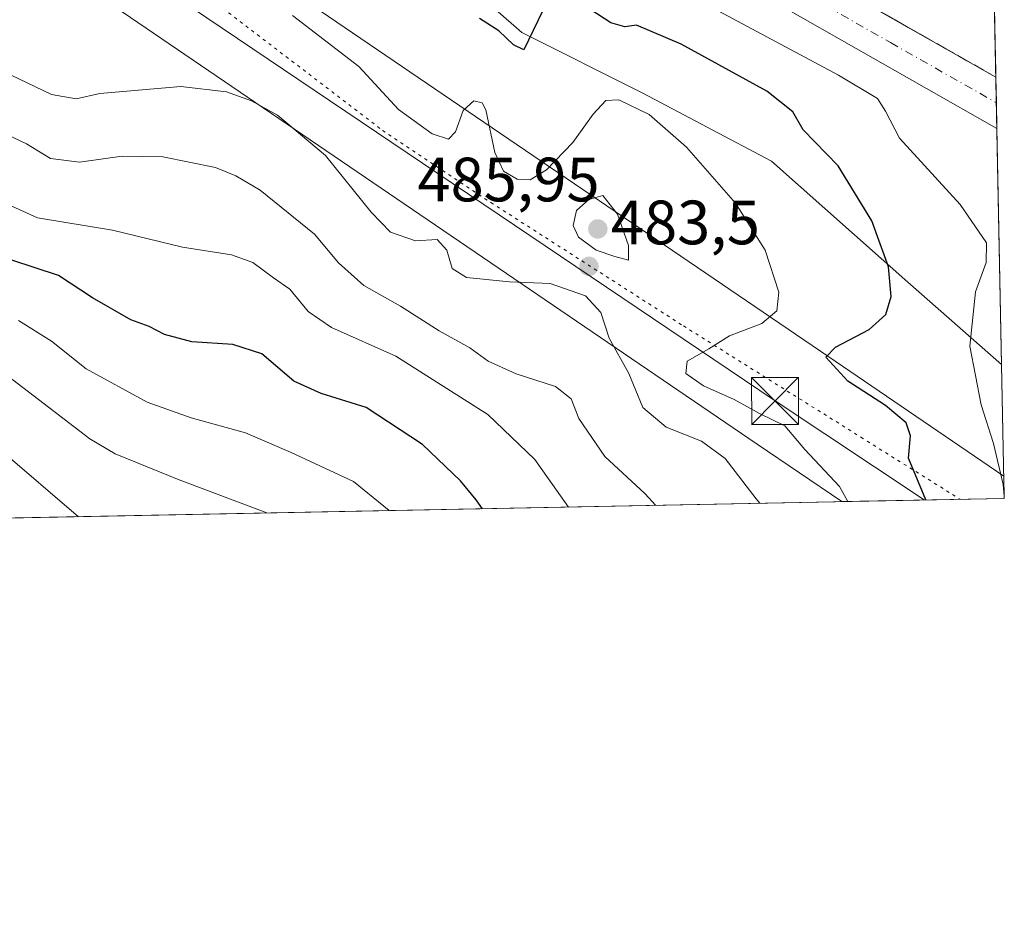
# Model space of a CAD drawing. Units: metres. Extents: x 634918 to 638380, y 4720492 to 4722873.
# Drawn here: x 638222 to 638380, y 4720492 to 4720637 of the extents above; entities that cross this region are included whole.
import ezdxf

# ---------------------------------------------------------------- set-up
doc = ezdxf.new("R2010")
doc.units = ezdxf.units.M
doc.header["$MEASUREMENT"] = 0
for name, pattern in [('DGN Style 3', [2.307223458686699, 1.648016756204785, -0.6592067024819142]), ('DGN Style 4', [2.6384748266838614, 1.318413404963828, -0.6592067024819142, 0.001648016756204785, -0.6592067024819142]), ('DGN Style 5', [1.1536117293433497, 0.4944050268614355, -0.6592067024819142])]:
    doc.linetypes.add(name, pattern=pattern)
for name, color, linetype, lineweight in [('Arbolado forestal CxS', 92, 'Continuous', 0), ('Carretera de calzada única Cxs', 7, 'Continuous', 13), ('Carretera de calzada única eje', 7, 'DGN Style 4', 0), ('Cima', 7, 'Continuous', 0), ('Comarca CxS', 21, 'Continuous', 0), ('Comunidad Autónoma CxS', 142, 'Continuous', 0), ('Cultivos leñosos CxS', 92, 'Continuous', 0), ('Curva de nivel maestra', 30, 'Continuous', 30), ('Curva de nivel normal', 30, 'Continuous', 0), ('Municipio CxS', 4, 'Continuous', 0), ('Núcleo urbano CxS', 7, 'Continuous', 0), ('Provincia CxS', 1, 'Continuous', 0), ('Punto de cota en terreno', 7, 'Continuous', 0), ('Rótulo de punto de cota en terreno', 7, 'Continuous', 0), ('Talud superficial', 30, 'DGN Style 3', 0), ('Tendido', 6, 'Continuous', 0), ('Torre de tendido puntual', 7, 'Continuous', 0), ('Vía pecuaria CxS', 92, 'Continuous', 13), ('Vía pecuaria eje', 92, 'DGN Style 5', 0)]:
    doc.layers.add(name, color=color, linetype=linetype, lineweight=lineweight)
doc.styles.add('Style-Arial', font='txt')

# ---------------------------------------------------------------- blocks, each defined once
blk = doc.blocks.new('*U19')
at = {"layer": 'Núcleo urbano CxS', "color": 7, "linetype": 'Continuous', "lineweight": 0}
blk.add_polyline3d([(638377.3361999998, 4720697.9198, 458.7222000000039), (638379.6617999999, 4720581.318200001, 468.6153000000049), (638364.6187000005, 4720594.480699999, 473.3016999999964), (638342.8198999995, 4720613.8577, 477.9011000000028), (638322.2319, 4720624.757300001, 479.0427000000054), (638302.8548999998, 4720634.445699999, 474.4774999999936), (638283.4781, 4720651.4005, 474.6800999999978)], dxfattribs=at)
blk = doc.blocks.new('5PATER')
at = {"layer": 'Cultivos leñosos CxS', "linetype": 'Continuous', "lineweight": 0}
h = blk.add_hatch(color=51, dxfattribs=at)
edge = h.paths.add_edge_path()
edge.add_ellipse((0, 0), major_axis=(-0.1095731443231308, -0.1110710700762829), ratio=0.9994222409660322, start_angle=0, end_angle=360)
blk = doc.blocks.new('5TTEND')
at = {"layer": 'Cima', "color": 7, "linetype": 'Continuous', "lineweight": 0}
for p, q in [((-0.375, 0.3754), (0.375, -0.3746)), ((0.3720000000000001, 0.3784000000000001), (-0.3720000000000001, -0.3776))]:
    blk.add_line(p, q, dxfattribs=at)
at = {"layer": 'Cima', "color": 7, "linetype": 'Continuous', "lineweight": 0, "flags": 128}
blk.add_lwpolyline([(-0.375, -0.3746), (0.375, -0.3746), (0.375, 0.3754), (-0.375, 0.3754), (-0.3720000000000001, -0.3776)], dxfattribs=at)

msp = doc.modelspace()

# ---------------------------------------------------------------- linework, layer by layer
at = {"layer": 'Arbolado forestal CxS', "color": 92, "linetype": 'Continuous', "lineweight": 0, "extrusion": (-0.002085996729152803, 0.1045833605576181, 0.9945139362080964), "elevation": 492828.6446029646, "flags": 128}
msp.add_lwpolyline([(-732389.6691759935, -4681040.706240665), (-732389.6691759935, -4681019.115321538)], dxfattribs=at)
at = {"layer": 'Arbolado forestal CxS', "color": 92, "linetype": 'Continuous', "lineweight": 0, "extrusion": (0.06289770469367026, 0.001240475078373251, 0.9980192082148759), "elevation": 46478.32033007813, "flags": 128}
msp.add_lwpolyline([(4707054.309229912, -729858.9960821114), (4707054.309229912, -729470.906352673)], dxfattribs=at)
at = {"layer": 'Arbolado forestal CxS', "color": 92, "linetype": 'Continuous', "lineweight": 0}
for points in [[(638221.8545000004, 4720700.004100001, 469.3266000000004), (638232.8481000002, 4720700.2599, 468.7393000000012), (638233.0245000003, 4720700.159499999, 468.7320000000037), (638247.0047000004, 4720692.0294, 468.4519), (638259.0102000004, 4720684.025800001, 468.4796999999963), (638271.8901000004, 4720673.385700001, 468.749100000001), (638283.4781, 4720651.4005, 474.6800999999978), (638302.8548999998, 4720634.445699999, 474.4774999999936), (638322.2319, 4720624.757300001, 479.0427000000054), (638342.8198999995, 4720613.8577, 477.9011000000028), (638364.6187000005, 4720594.480699999, 473.3016999999964), (638379.6617999999, 4720581.318200001, 468.6153000000049), (638380.0899999999, 4720559.850000001, 470.8738000000012), (637992.8443, 4720552.2127, 495.2884999999952)], [(638232.8481000002, 4720700.2599, 468.7393000000012), (638233.0245000003, 4720700.159499999, 468.7320000000037), (638247.0047000004, 4720692.0294, 468.4519), (638259.0102000004, 4720684.025800001, 468.4796999999963), (638271.8901000004, 4720673.385700001, 468.749100000001), (638283.4781, 4720651.4005, 474.6800999999978), (638302.8548999998, 4720634.445699999, 474.4774999999936), (638322.2319, 4720624.757300001, 479.0427000000054), (638342.8198999995, 4720613.8577, 477.9011000000028), (638364.6187000005, 4720594.480699999, 473.3016999999964), (638379.6617999999, 4720581.318200001, 468.6153000000049)]]:
    msp.add_polyline3d(points, dxfattribs=at)
at = {"layer": 'Carretera de calzada única Cxs', "color": 7, "linetype": 'Continuous', "lineweight": 13, "extrusion": (-0.0003460120541160846, 0.01734803643370304, 0.9998494516213696), "elevation": 82142.45559608626, "flags": 128}
msp.add_lwpolyline([(-732387.4809358869, -4706241.698916841), (-732387.4809358869, -4706233.503653688)], dxfattribs=at)
at = {"layer": 'Carretera de calzada única Cxs', "color": 7, "linetype": 'Continuous', "lineweight": 13}
msp.add_polyline3d([(638163.5601000005, 4720740.470100001, 471.3736999999965), (638166.8201000001, 4720746.6501, 471.7338000000018), (638181.6001000004, 4720739.530099999, 471.2237000000023), (638198.2901, 4720731.190099999, 470.6291999999958), (638214.1300999997, 4720722.450099999, 470.084600000002), (638238.0301000001, 4720708.870100001, 469.3322000000044), (638291.1700999998, 4720677.960100001, 468.5975000000035), (638319.1801000005, 4720661.5101, 468.6839000000036), (638348.5900999998, 4720644.4301, 469.0552000000025), (638378.7449000003, 4720627.2985, 469.7986999999994), (638378.9083000004, 4720619.106100001, 469.9409000000014), (638345.0800999999, 4720638.3201, 469.1716000000015), (638315.6300999997, 4720655.4301, 468.8171000000002), (638287.6201, 4720671.880100001, 468.6203999999998), (638234.5201000003, 4720702.7601, 469.2204000000056), (638210.6901000004, 4720716.3101, 469.7961000000069), (638195.0100999996, 4720724.950099999, 470.2988999999943), (638178.5701000001, 4720733.2401, 471.0522000000056)], close=True, dxfattribs=at)
for points in [[(638166.8201000001, 4720746.6501, 471.7338000000018), (638181.6001000004, 4720739.530099999, 471.2237000000023), (638198.2901, 4720731.190099999, 470.6291999999958), (638214.1300999997, 4720722.450099999, 470.084600000002), (638238.0301000001, 4720708.870100001, 469.3322000000044), (638291.1700999998, 4720677.960100001, 468.5975000000035), (638319.1801000005, 4720661.5101, 468.6839000000036), (638348.5900999998, 4720644.4301, 469.0552000000025), (638378.7448000005, 4720627.2985, 469.7986999999994)], [(638378.9082000004, 4720619.106100001, 469.9409000000014), (638345.0800999999, 4720638.3201, 469.1716000000015), (638315.6300999997, 4720655.4301, 468.8171000000002), (638287.6201, 4720671.880100001, 468.6203999999998), (638234.5201000003, 4720702.7601, 469.2204000000056), (638210.6901000004, 4720716.3101, 469.7961000000069), (638195.0100999996, 4720724.950099999, 470.2988999999943), (638178.5701000001, 4720733.2401, 471.0522000000056), (638163.5601000005, 4720740.470100001, 471.3736999999965)]]:
    msp.add_polyline3d(points, dxfattribs=at)
at = {"layer": 'Carretera de calzada única eje', "color": 7, "linetype": 'DGN Style 4', "lineweight": 0}
msp.add_polyline3d([(638165.1901000004, 4720743.5601, 471.7366000000038), (638172.6901000004, 4720739.940099999, 471.5026000000071), (638180.0800999999, 4720736.380100001, 471.1833999999944), (638188.3101000005, 4720732.2401, 470.8315000000002), (638196.6501000002, 4720728.0701, 470.4894999999961), (638204.5701000001, 4720723.700099999, 470.2155000000057), (638212.4101, 4720719.380100001, 469.9640000000073), (638224.3601000002, 4720712.590100001, 469.5853000000062), (638236.2701000003, 4720705.8101, 469.2936000000045), (638289.3901000004, 4720674.920100001, 468.5804999999964), (638303.4001000002, 4720666.690099999, 468.5908000000054), (638317.4001000002, 4720658.470100001, 468.6680999999954), (638332.1101000002, 4720649.9301, 468.8374999999942), (638346.8300999999, 4720641.370100001, 469.0838999999978), (638361.8800999997, 4720632.8301, 469.4238999999943), (638378.8265000005, 4720623.1975, 469.8261999999959)], dxfattribs=at)
at = {"layer": 'Comarca CxS', "color": 21, "linetype": 'Continuous', "lineweight": 0, "flags": 128}
msp.add_lwpolyline([(635059.240681561, 4722808.595922132), (638075.7733000006, 4722868.1344), (638166.9762697379, 4722869.934406928), (638333.9500010437, 4722873.229982755), (638336.5563000002, 4722742.5549), (638341.3446999998, 4722502.4702), (638354.6201999988, 4721836.861), (638356.6516000011, 4721735.011600001), (638356.9249999997, 4721721.304), (638358.6212999995, 4721636.255100001), (638363.1037999992, 4721411.508), (638373.3352000001, 4720898.5224), (638375.6357999993, 4720783.177300001), (638380.0900010424, 4720559.849982778), (635435.9580173364, 4720501.785875554)], dxfattribs=at)
at = {"layer": 'Comunidad Autónoma CxS', "color": 142, "linetype": 'Continuous', "lineweight": 0, "flags": 128}
msp.add_lwpolyline([(635435.9580173364, 4720501.785875554), (634963.0900010163, 4720492.459982777), (634953.629711879, 4720978.792424468), (634943.3290670331, 4721508.325685691), (634926.587791277, 4722368.957469482), (634925.4985095606, 4722424.955021904), (634918.0900010176, 4722805.809982754), (635059.240681561, 4722808.595922132), (638075.7733000006, 4722868.1344), (638166.9762697379, 4722869.934406928), (638333.9500010437, 4722873.229982755), (638336.5563000002, 4722742.5549), (638341.3446999998, 4722502.4702), (638354.6201999988, 4721836.861), (638356.6516000011, 4721735.011600001), (638356.9249999997, 4721721.304), (638358.6212999995, 4721636.255100001), (638363.1037999992, 4721411.508), (638373.3352000001, 4720898.5224), (638375.6357999993, 4720783.177300001), (638380.0900010424, 4720559.849982778)], close=True, dxfattribs=at)
at = {"layer": 'Curva de nivel maestra', "color": 30, "linetype": 'Continuous', "lineweight": 30, "flags": 128}
for points, elevation in [([(638306.1399999997, 4720637.860099999), (638303.1600000003, 4720631.670100001), (638301.4900000002, 4720632.4801), (638299.1299999999, 4720634.7401), (638296.0700000003, 4720636.6801)], 475), ([(638367.5241, 4720559.602399999), (638364.7599999999, 4720566.300100001), (638365.0599999997, 4720569.860099999), (638364.3600000005, 4720571.950099999), (638361.0899999999, 4720574.7301), (638355.0199999996, 4720578.640100001), (638351.5, 4720582.4901), (638353.0599999997, 4720584.0701), (638358.4400000004, 4720586.920100001), (638361.1200000001, 4720589.300100001), (638361.9600000001, 4720592.190099999), (638361.54, 4720596.9301), (638358.8499999996, 4720604.300100001), (638353.4600000001, 4720613.120100001), (638347.9000000004, 4720618.880100001), (638346.2199999997, 4720621.7401), (638342.0499999998, 4720625.0801), (638328.3700000001, 4720632.5701), (638321.1900000004, 4720635.620100001), (638319.3200000003, 4720635.380100001), (638317.0700000003, 4720636.020099999), (638313.7000000002, 4720638.200099999)], 475), ([(638296.5444, 4720558.202500001), (638295.5300000003, 4720559.620100001), (638292.9900000002, 4720562.6801), (638286.9199999999, 4720568.460100001), (638277.9000000004, 4720574.4301), (638270.7199999997, 4720576.670100001), (638266.3399999999, 4720578.6501), (638261.2000000002, 4720582.9801), (638256.5700000003, 4720584.4901), (638250, 4720584.9101), (638245.6200000001, 4720586.090100001), (638243.1299999999, 4720587.360099999), (638240.2199999997, 4720588.420100001), (638234.0999999996, 4720591.960100001), (638228.6500000004, 4720595.520099999), (638221.1600000003, 4720598.020099999)], 500), ([(638296.5444999998, 4720558.202299999), (638296.5444, 4720558.202500001)], 500)]:
    msp.add_lwpolyline(points, dxfattribs=dict(at, elevation=elevation))
at = {"layer": 'Curva de nivel normal', "color": 30, "linetype": 'Continuous', "lineweight": 0, "flags": 128}
for points, elevation in [([(638380.0838000001, 4720560.159200001), (638379.9199999999, 4720562.090100001), (638378.3799999999, 4720568.670100001), (638376.3899999997, 4720574.8201), (638374.5499999998, 4720584.2301), (638375.4600000001, 4720592.950099999), (638377.1699999999, 4720597.600099999), (638377.2300000006, 4720600.7501), (638373.04, 4720606.920100001), (638363.3099999997, 4720617.520099999), (638361.0899999999, 4720621.850099999), (638359.79, 4720623.860099999), (638353.5499999998, 4720627.640100001), (638333.4800000006, 4720638.350099999)], 470), ([(638355.0108000003, 4720559.3554), (638353.7100000001, 4720561.7501), (638348.1299999999, 4720567.670100001), (638344.9199999999, 4720571.460100001), (638340.9100000003, 4720573.450099999), (638336.8099999997, 4720575.6801), (638331.9000000004, 4720577.880100001), (638329.0700000003, 4720579.870100001), (638329.2800000003, 4720581.840100001), (638332.7599999999, 4720583.790100001), (638336.0899999999, 4720585.870100001), (638341.2400000002, 4720587.870100001), (638343.6699999999, 4720589.860099999), (638343.9800000006, 4720592.860099999), (638341.7699999996, 4720599.620100001), (638337.04, 4720607.120100001), (638329.2199999997, 4720616.0701), (638323.2400000002, 4720621.3201), (638318.3600000005, 4720623.6801), (638316.2999999998, 4720623.5701), (638314.25, 4720621.350099999), (638311, 4720616.8301), (638306.7599999999, 4720612.4801), (638304.1500000004, 4720610.860099999), (638302.0999999996, 4720610.970100001), (638299.9100000003, 4720612.2501), (638298.5099999999, 4720615.2301), (638297.0700000003, 4720622.0801), (638296.4699999997, 4720623.210100001), (638295.1699999999, 4720623.5001), (638293.4199999999, 4720621.970100001), (638292.1900000004, 4720618.530099999), (638291.0899999999, 4720617.370100001), (638288.4900000002, 4720618.2501), (638283.0800000001, 4720622.140100001), (638276.7199999997, 4720629.030099999), (638266.0999999996, 4720637.1601)], 480), ([(638340.9413000002, 4720559.0779), (638340.3799999999, 4720559.7601), (638335.3799999999, 4720566.2601), (638331.6100000005, 4720569.030099999), (638325.9199999999, 4720571.2401), (638322.2199999997, 4720574.4101), (638319.9699999997, 4720579.860099999), (638316.8200000003, 4720585.530099999), (638315.4900000002, 4720589.600099999), (638313, 4720592.280099999), (638307.3899999997, 4720594.2601), (638300.8799999999, 4720594.530099999), (638293.9600000001, 4720595.2401), (638291.6900000004, 4720596.640100001), (638290.7999999998, 4720599.5801), (638289.2699999996, 4720601.300100001), (638285.8200000003, 4720601.0801), (638281.8200000003, 4720602.4901), (638278.7000000002, 4720605.6801), (638271.3700000001, 4720614.7601), (638263.6900000004, 4720621.190099999), (638259.5499999998, 4720623.530099999), (638255.5300000003, 4720624.960100001), (638248.2199999997, 4720625.780099999), (638235.2800000003, 4720624.6801), (638231.4500000002, 4720623.8301), (638227.54, 4720624.530099999), (638219.7199999997, 4720628.2501)], 485), ([(638324.2424, 4720558.748600001), (638322.5599999997, 4720560.600099999), (638316.0999999996, 4720566.5701), (638311.9800000006, 4720572.6601), (638310.7199999997, 4720575.780099999), (638308.2400000002, 4720577.780099999), (638301.9100000003, 4720579.800100001), (638297.4400000004, 4720581.850099999), (638294.4800000006, 4720583.940099999), (638289.5999999996, 4720586.700099999), (638283.3899999997, 4720590.640100001), (638277.54, 4720593.920100001), (638273.4600000001, 4720597.550100001), (638269.6200000001, 4720602.1601), (638260.9199999999, 4720609.210100001), (638257.04, 4720611.5001), (638253.7599999999, 4720612.8201), (638245.3600000005, 4720614.530099999), (638238.8399999999, 4720614.6601), (638232, 4720613.690099999), (638227.3300000001, 4720614.300100001), (638223.5300000003, 4720616.620100001), (638220.2400000002, 4720618.170100001)], 490), ([(638310.3125, 4720558.473900001), (638304.9299999997, 4720566.0601), (638297.3799999999, 4720573.270099999), (638282.6799999997, 4720582.630100001), (638272.3700000001, 4720587.2401), (638268.5999999996, 4720589.800100001), (638265.6600000003, 4720593.340100001), (638263.0499999998, 4720595.1601), (638259.7800000003, 4720597.620100001), (638256.3200000003, 4720598.840100001), (638248.4900000002, 4720600.100099999), (638237.2800000003, 4720602.780099999), (638225.2800000003, 4720604.780099999), (638214.7800000003, 4720609.530099999)], 495), ([(638315.8099999997, 4720608.350099999), (638313.54, 4720607.710100001), (638311.5899999999, 4720605.950099999), (638311.04, 4720603.5701), (638311.9199999999, 4720601.6801), (638314.7400000002, 4720599.5801), (638317.7100000001, 4720598.5801), (638319.9299999997, 4720597.9801), (638319.9100000003, 4720600.3301), (638318.1600000003, 4720605.360099999), (638315.8099999997, 4720608.350099999)], 485), ([(638262.0049999999, 4720557.521199999), (638247.9800000006, 4720562.840100001), (638237.7100000001, 4720566.970100001), (638233.6299999999, 4720569.4001), (638221.2999999998, 4720578.8301), (638210.54, 4720585.440099999), (638201.75, 4720589.0801), (638188.4299999997, 4720595.270099999), (638177.4299999997, 4720599.4301), (638168.6600000003, 4720601.800100001), (638162.4000000004, 4720601.920100001), (638145.6500000004, 4720600.360099999), (638110.4100000003, 4720599.0601), (638096.3499999996, 4720597.550100001), (638085.6799999997, 4720594.040100001), (638075.7100000001, 4720589.630100001), (638066.1100000005, 4720583.270099999), (638051.0800000001, 4720573.7501), (638035.8399999999, 4720563.2401), (638029.8799999999, 4720558.1601), (638028.2400000002, 4720555.190099999), (638027.2138, 4720552.8906)], 510), ([(638231.8393000001, 4720556.926200001), (638219.4000000004, 4720567.600099999), (638211.9299999997, 4720573.420100001), (638209.2999999998, 4720575.350099999), (638205.3300000001, 4720576.8201), (638192.7800000003, 4720581.960100001), (638176.5800000001, 4720587.100099999), (638160.9400000004, 4720590.4801), (638155.4699999997, 4720590.2601), (638150.2400000002, 4720590.460100001), (638145.3399999999, 4720590.3201), (638134.3899999997, 4720589.7301), (638107.3600000005, 4720586.020099999), (638092.3899999997, 4720582.030099999), (638085.0300000003, 4720578.380100001), (638076.3499999996, 4720572.840100001), (638064.0199999996, 4720566.0701), (638053.5599999997, 4720561.870100001), (638044.75, 4720557.5001), (638040.1364000002, 4720553.145500001)], 515), ([(638281.6098999997, 4720557.9078), (638275.8600000005, 4720562.5601), (638265.8799999999, 4720567.1801), (638258.5899999999, 4720570.360099999), (638249.8700000001, 4720572.7401), (638242.8200000003, 4720575.2601), (638233.0499999998, 4720580.600099999), (638227.4900000002, 4720585.020099999), (638222.2400000002, 4720588.360099999)], 505)]:
    msp.add_lwpolyline(points, dxfattribs=dict(at, elevation=elevation))
at = {"layer": 'Municipio CxS', "color": 4, "linetype": 'Continuous', "lineweight": 0, "flags": 128}
msp.add_lwpolyline([(635059.240681561, 4722808.595922132), (638075.7733000006, 4722868.1344), (638166.9762697379, 4722869.934406928), (638333.9500010437, 4722873.229982755), (638336.5563000002, 4722742.5549), (638341.3446999998, 4722502.4702), (638354.6201999988, 4721836.861), (638356.6516000011, 4721735.011600001), (638356.9249999997, 4721721.304), (638358.6212999995, 4721636.255100001), (638363.1037999992, 4721411.508), (638373.3352000001, 4720898.5224), (638375.6357999993, 4720783.177300001), (638380.0900010424, 4720559.849982778), (635435.9580173364, 4720501.785875554)], dxfattribs=at)
at = {"layer": 'Núcleo urbano CxS', "color": 7, "linetype": 'Continuous', "lineweight": 0, "extrusion": (-0.006188356570360938, 0.3102286166466328, 0.9506418408930224), "elevation": 1460969.516652164, "flags": 128}
msp.add_lwpolyline([(-732398.8412438451, -4474520.450023209), (-732398.8412438451, -4474484.299041915)], dxfattribs=at)
at = {"layer": 'Núcleo urbano CxS', "color": 7, "linetype": 'Continuous', "lineweight": 0, "extrusion": (-0.0005402633797261174, 0.02711897331511162, 0.9996320670135663), "elevation": 128143.0309246021, "flags": 128}
msp.add_lwpolyline([(-732277.6408717792, -4705230.977743765), (-732277.6408717792, -4705226.874420285)], dxfattribs=at)
at = {"layer": 'Núcleo urbano CxS', "color": 7, "linetype": 'Continuous', "lineweight": 0, "extrusion": (0.0001424547155851577, -0.007133895029581042, 0.9999745433001587), "elevation": -33115.86034653845, "flags": 128}
msp.add_lwpolyline([(638378.7531178439, 4720507.073061471), (638378.8348220028, 4720502.981557357)], dxfattribs=at)
at = {"layer": 'Núcleo urbano CxS', "color": 7, "linetype": 'Continuous', "lineweight": 0, "extrusion": (0.0005259941044941499, -0.02637501676511727, 0.9996519803515832), "elevation": -123701.1752574205, "flags": 128}
msp.add_lwpolyline([(732376.0786316773, 4705326.332416818), (732376.0786316772, 4705288.523844956)], dxfattribs=at)
at = {"layer": 'Núcleo urbano CxS', "color": 7, "linetype": 'Continuous', "lineweight": 0}
msp.add_polyline3d([(638232.8481000002, 4720700.2599, 468.7393000000012), (638233.0245000003, 4720700.159499999, 468.7320000000037), (638247.0047000004, 4720692.0294, 468.4519), (638259.0102000004, 4720684.025800001, 468.4796999999963), (638271.8901000004, 4720673.385700001, 468.749100000001), (638283.4781, 4720651.4005, 474.6800999999978), (638302.8548999998, 4720634.445699999, 474.4774999999936), (638322.2319, 4720624.757300001, 479.0427000000054), (638342.8198999995, 4720613.8577, 477.9011000000028), (638364.6187000005, 4720594.480699999, 473.3016999999964), (638379.6617999999, 4720581.318200001, 468.6153000000049)], dxfattribs=at)
at = {"layer": 'Provincia CxS', "color": 1, "linetype": 'Continuous', "lineweight": 0, "flags": 128}
msp.add_lwpolyline([(635435.9580173364, 4720501.785875554), (634963.0900010163, 4720492.459982777), (634953.629711879, 4720978.792424468), (634943.3290670331, 4721508.325685691), (634926.587791277, 4722368.957469482), (634925.4985095606, 4722424.955021904), (634918.0900010176, 4722805.809982754), (635059.240681561, 4722808.595922132), (638075.7733000006, 4722868.1344), (638166.9762697379, 4722869.934406928), (638333.9500010437, 4722873.229982755), (638336.5563000002, 4722742.5549), (638341.3446999998, 4722502.4702), (638354.6201999988, 4721836.861), (638356.6516000011, 4721735.011600001), (638356.9249999997, 4721721.304), (638358.6212999995, 4721636.255100001), (638363.1037999992, 4721411.508), (638373.3352000001, 4720898.5224), (638375.6357999993, 4720783.177300001), (638380.0900010424, 4720559.849982778)], close=True, dxfattribs=at)
at = {"layer": 'Talud superficial', "color": 30, "linetype": 'DGN Style 3', "lineweight": 0}
msp.add_polyline3d([(638378.0905999999, 4720660.095100001, 458.633799999996), (638378.7448000005, 4720627.2985, 469.7986999999994), (638348.5899999999, 4720644.4301, 469.0552000000025), (638319.1799999997, 4720661.5101, 468.6839000000036), (638291.1699999999, 4720677.960100001, 468.5975000000035), (638238.0300000003, 4720708.870100001, 469.3322000000044), (638214.1299999999, 4720722.450099999, 470.084600000002), (638213.1002000002, 4720723.018300001, 470.073000000004), (638198.29, 4720731.190099999, 470.6291999999958), (638181.5999999996, 4720739.530099999, 471.2237000000023), (638166.8200000003, 4720746.6501, 471.7339000000065), (638167.8101000005, 4720747.677999999, 471.5691999999981), (638174.0723000001, 4720754.179500001, 468.4839999999967), (638177.6442, 4720758.942, 467.4634999999981), (638207.0130000003, 4720745.051300001, 466.2958000000072), (638230.9537000004, 4720733.080900001, 465.2590000000055), (638236.3817999996, 4720730.366900001, 465.2250000000058), (638282.0225000001, 4720708.538699999, 463.0786999999983), (638318.5351, 4720689.488700001, 461.5926000000036), (638356.2503000004, 4720670.8073, 459.7488000000012), (638361.0007999997, 4720668.454299999, 459.4367999999959)], close=True, dxfattribs=at)
msp.add_polyline3d([(638166.8200000003, 4720746.6501, 469.0728999999993), (638181.5999999996, 4720739.530099999, 470.9529000000039), (638198.29, 4720731.190099999, 470.3156000000017), (638213.1002000002, 4720723.018300001, 469.9141999999993), (638214.1299999999, 4720722.450099999, 469.9269999999961), (638238.0300000003, 4720708.870100001, 469.1595999999991), (638291.1699999999, 4720677.960100001, 468.3874999999971), (638319.1799999997, 4720661.5101, 468.4331999999995), (638348.5899999999, 4720644.4301, 468.7540000000009), (638378.7448000005, 4720627.2985, 469.5305999999982)], dxfattribs=at)
at = {"layer": 'Tendido', "color": 6, "linetype": 'Continuous', "lineweight": 0}
msp.add_polyline3d([(638367.2748999996, 4720559.597200001, 476.1218999999983), (638343.3728, 4720575.452600001, 484.7228999999934), (638203.2492000004, 4720669.961999999, 486.9842000000062), (638043.6086999997, 4720727.869700001, 479.829700000002), (637880.9861000003, 4720784.2622, 504.1156000000047), (637716.1860999997, 4720896.5419, 512.3472999999941), (637550.0445999998, 4721010.005200001, 509.7727000000014), (637388.4329000004, 4721136.321000001, 500.7793999999994), (637260.5630999999, 4721236.2455, 494.5056000000041)], dxfattribs=at)
at = {"layer": 'Vía pecuaria CxS', "color": 92, "linetype": 'Continuous', "lineweight": 13, "extrusion": (-0.002008263912009213, 0.1007535320667535, 0.994909389166739), "elevation": 474799.7680252674, "flags": 128}
msp.add_lwpolyline([(-732326.911266579, -4682895.563911852), (-732326.911266579, -4682891.962768313)], dxfattribs=at)
at = {"layer": 'Vía pecuaria CxS', "color": 92, "linetype": 'Continuous', "lineweight": 13, "extrusion": (0.4662059886220514, 0.00919430724168003, 0.8846284196696833), "elevation": 341435.6680923053, "flags": 128}
msp.add_lwpolyline([(4707054.710428905, -646739.7445847779), (4707054.710428905, -646710.3055995072)], dxfattribs=at)
at = {"layer": 'Vía pecuaria CxS', "color": 92, "linetype": 'Continuous', "lineweight": 13}
for points in [[(638208.7459000006, 4720679.968, 484.8516999999993), (638350.6682000002, 4720583.4177, 478.2936999999947), (638380.0186000001, 4720563.432200001, 470.7608999999939), (638380.0899999999, 4720559.850099999, 471.1238000000012), (638354.0525000002, 4720559.3366, 484.8510999999999), (638340.5367999999, 4720568.539799999, 484.3179999999993), (638198.6627000002, 4720665.147, 486.8261000000057)], [(638208.7459000006, 4720679.968, 484.8516999999993), (638350.6682000002, 4720583.4177, 478.2936999999947), (638380.0186000001, 4720563.432200001, 470.7608999999939)], [(638354.0525000002, 4720559.3366, 484.8510999999999), (638340.5367999999, 4720568.539799999, 484.3179999999993), (638198.6627000002, 4720665.147, 486.8261000000057)]]:
    msp.add_polyline3d(points, dxfattribs=at)
at = {"layer": 'Vía pecuaria eje', "color": 92, "linetype": 'DGN Style 5', "lineweight": 0}
msp.add_polyline3d([(638157.1815999999, 4720720.227, 469.8046999999933), (638153.0746999999, 4720715.9538, 470.0215999999928), (638143.2484999998, 4720704.0427, 472.0767999999953), (638141.3214999996, 4720698.2619, 473.5078000000067), (638157.7004000006, 4720690.0725, 477.2464999999939), (638191.9033000004, 4720678.9926, 482.0265000000073), (638212.1359999999, 4720669.357999999, 481.6083000000072), (638221.2889, 4720658.7599, 481.7473000000027), (638229.9600999998, 4720646.716600001, 479.9817000000039), (638238.6311999997, 4720643.826300001, 480.6591000000044), (638254.0466, 4720639.0089, 481.7376999999979), (638280.5418999996, 4720618.7762, 481.6229000000022), (638297.8842000002, 4720607.2147, 481.963699999993), (638328.7149999999, 4720587.4637, 482.2706000000035), (638357.1370999999, 4720569.639699999, 477.0240000000049), (638373.0234000003, 4720559.710700001, 473.599000000002)], dxfattribs=at)

# ---------------------------------------------------------------- block references
at = {"layer": 'Núcleo urbano CxS', "color": 7, "linetype": 'Continuous', "lineweight": 0}
msp.add_blockref('*U19', (0, 0), dxfattribs=at)
at = {"layer": 'Punto de cota en terreno', "color": 7, "linetype": 'Continuous', "lineweight": 0, "xscale": 10, "yscale": 10, "zscale": 10}
for p in [(638315, 4720603, 485.9499999999971), (638313.5700000003, 4720597.01, 483.5)]:
    msp.add_blockref('5PATER', p, dxfattribs=at)
at = {"layer": 'Torre de tendido puntual', "color": 7, "linetype": 'Continuous', "lineweight": 0, "xscale": 10, "yscale": 10, "zscale": 10}
msp.add_blockref('5TTEND', (638343.3728, 4720575.452600001, 484.7228999999934), dxfattribs=at)

# ---------------------------------------------------------------- texts
at = {"layer": 'Rótulo de punto de cota en terreno', "color": 7, "linetype": 'Continuous', "lineweight": 0, "style": 'Style-Arial'}
for s, p in [('485,95', (638286.1272, 4720607.409700001)), ('483,5', (638317.0977999996, 4720600.537799999))]:
    msp.add_text(s, height=7.000000000000002, dxfattribs=at).set_placement(p)

doc.saveas('drawing.dxf')
